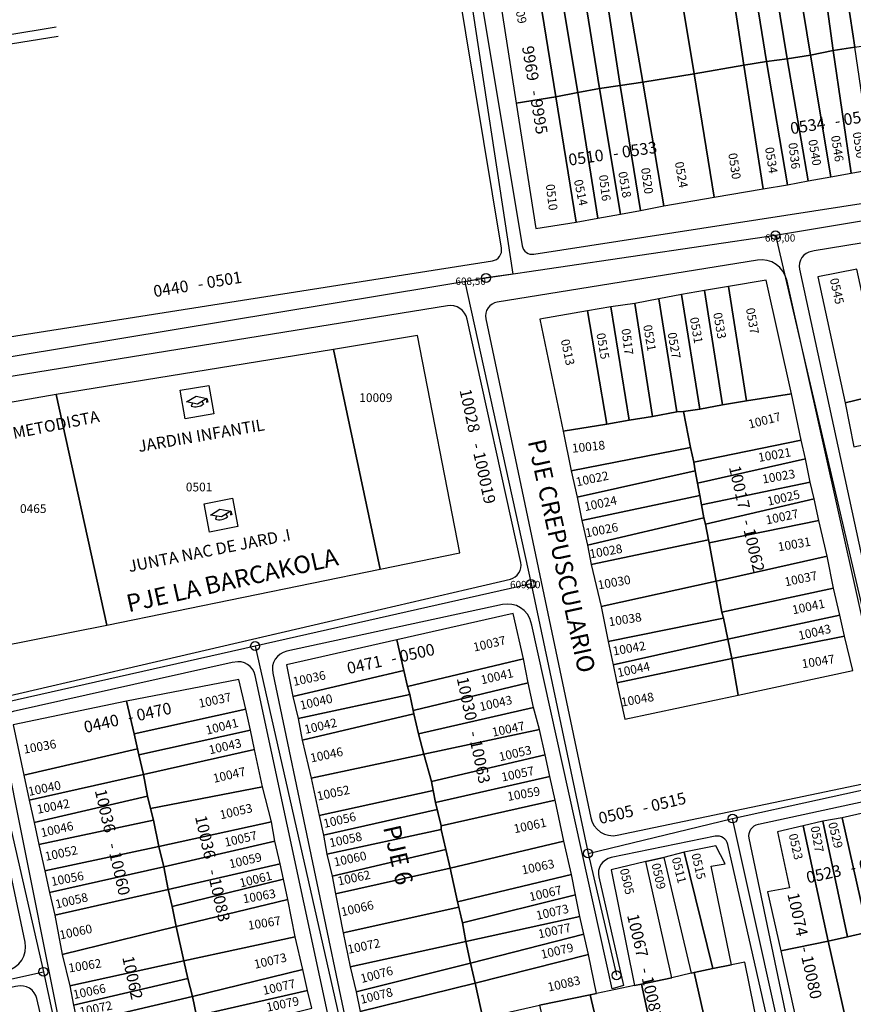
# Model space of a CAD drawing. Extents: x 346068 to 353410, y 6285400 to 6292572.
# Drawn here: x 349004 to 349147, y 6286376 to 6286545 of the extents above; entities that cross this region are included whole.
import ezdxf

# ---------------------------------------------------------------- set-up
doc = ezdxf.new("R2010")
doc.units = 0
doc.header["$MEASUREMENT"] = 0
doc.layers.get('0').update_dxf_attribs({"linetype": 'CONTINUOUS'})
for name, color, linetype in [('1010', 7, 'CONTINUOUS'), ('1400', 7, 'CONTINUOUS'), ('1500', 7, 'CONTINUOUS'), ('2000', 7, 'CONTINUOUS'), ('2510', 7, 'CONTINUOUS'), ('LIMITE_PREDIAL', 7, 'CONTINUOUS')]:
    doc.layers.add(name, color=color, linetype=linetype)

msp = doc.modelspace()

# ---------------------------------------------------------------- linework, layer by layer
at = {"color": 10}
for points in [[(349080.69, 6286552.03), (349088.37, 6286501.43), (349083.82, 6286500.76)], [(349133.38, 6286508.07), (349196.74, 6286518.63)], [(349083.82, 6286500.76), (349133.38, 6286508.07)], [(349133.38, 6286508.07), (349155.1, 6286414.59)], [(348985.52, 6286484.51), (349083.82, 6286500.76)], [(349083.82, 6286500.76), (349080.19, 6286500.08), (349091.51, 6286448.36)], [(349091.51, 6286448.36), (349044.27, 6286437.71)], [(349091.51, 6286448.36), (349101.28, 6286402.2)], [(349044.27, 6286437.71), (348997.62, 6286427.21)], [(349044.27, 6286437.71), (349059.67, 6286369.59)], [(348997.62, 6286427.21), (349008.02, 6286381.93)], [(349126.04, 6286408.17), (349155.1, 6286414.59)], [(349101.28, 6286402.2), (349126.04, 6286408.17)], [(349137.03, 6286358.59), (349126.04, 6286408.17)], [(349101.28, 6286402.2), (349106.16, 6286381.33)], [(348961.59, 6286371.63), (349008.02, 6286381.93)], [(349008.02, 6286381.93), (349012.67, 6286360.45)]]:
    msp.add_lwpolyline(points, dxfattribs=at)
at = {"color": 4}
for points in [[(349032.3, 6286476.63), (349031.45, 6286481.51), (349036.33, 6286482.35), (349037.17, 6286477.48), (349032.3, 6286476.63)], [(349032.51, 6286479.54), (349034.16, 6286480.51), (349035.98, 6286480.13), (349034.4, 6286479.16), (349032.51, 6286479.53)], [(349035.98, 6286480.13), (349035.96, 6286479.45)], [(349035.98, 6286480.13), (349035.99, 6286479.46)], [(349035.98, 6286480.13), (349036.01, 6286479.46)], [(349035.98, 6286480.13), (349036.07, 6286479.47)], [(349035.98, 6286480.13), (349036.09, 6286479.48)], [(349035.98, 6286480.13), (349036.12, 6286479.48)], [(349035.98, 6286480.13), (349036.17, 6286479.49)], [(349033.54, 6286479.33), (349033.33, 6286478.8)], [(349035.16, 6286479.63), (349035.42, 6286479.16)], [(349036.48, 6286457.24), (349035.52, 6286462.09), (349040.37, 6286463.05), (349041.33, 6286458.2), (349036.48, 6286457.24)], [(349036.62, 6286460.15), (349038.25, 6286461.16), (349040.08, 6286460.82), (349038.52, 6286459.82), (349036.62, 6286460.14)], [(349037.65, 6286459.96), (349037.46, 6286459.42)], [(349039.27, 6286460.3), (349039.54, 6286459.84)], [(349040.08, 6286460.82), (349040.07, 6286460.14)], [(349040.08, 6286460.82), (349040.1, 6286460.15)], [(349040.08, 6286460.82), (349040.13, 6286460.15)], [(349040.08, 6286460.82), (349040.18, 6286460.17)], [(349040.08, 6286460.82), (349040.2, 6286460.17)], [(349040.08, 6286460.82), (349040.23, 6286460.18)], [(349040.08, 6286460.82), (349040.28, 6286460.19)]]:
    msp.add_lwpolyline(points, dxfattribs=at)
for centre, start, end in [((349034.03, 6286481.02), 252.5504, 306.7703), ((349038.1, 6286461.67), 253.9255, 308.1454)]:
    msp.add_arc(centre, 2.33, start, end, dxfattribs=at)
at = {"layer": '1400', "color": 2}
for points in [[(349086.05, 6286549.4), (349088.95, 6286530.7), (349092.35, 6286509.2), (349099.25, 6286510.3), (349102.95, 6286511), (349106.85, 6286511.7), (349110.25, 6286512.3), (349114.25, 6286513.1), (349122.85, 6286514.6), (349131.25, 6286516), (349135.45, 6286516.7), (349138.95, 6286517.4), (349142.85, 6286518.1), (349146.35, 6286518.7)], [(349146.35, 6286518.7), (349150.05, 6286519.4), (349153.65, 6286520.1), (349159.95, 6286521.1), (349179.95, 6286524.7), (349178.95, 6286531), (349178.35, 6286534.6), (349177.65, 6286538.7), (349177.25, 6286541.8), (349176.65, 6286545.9)], [(349147.3, 6286502.25), (349140.6, 6286500.95), (349145.3, 6286479.35), (349146.8, 6286471.85)], [(349093, 6286493.7), (349097, 6286474.5), (349098.4, 6286467.7), (349099.4, 6286463.2), (349100.2, 6286459.2), (349101.2, 6286455), (349101.8, 6286451.7), (349103.5, 6286444.5), (349104.7, 6286438.5), (349105.6, 6286434.5), (349106.2, 6286431.4), (349107.6, 6286425.2), (349127, 6286429.3), (349146.6, 6286433.5), (349145.2, 6286439.4), (349144.4, 6286443), (349143.3, 6286447.6), (349142.2, 6286453.1), (349140.8, 6286459.2), (349140, 6286462.9), (349139.3, 6286465.8), (349138.5, 6286469.8), (349137.8, 6286473), (349136.1, 6286480.9), (349131.8, 6286500.4), (349125.3, 6286499.3), (349121.2, 6286498.6), (349117.3, 6286497.9), (349113.4, 6286497.2), (349109.3, 6286496.4), (349105.2, 6286495.8), (349101.2, 6286495.1), (349093, 6286493.7)], [(349065.7, 6286450.9), (349079.3, 6286453.7), (349072.1, 6286490.9), (349057.7, 6286488.5), (349010.2, 6286480.8), (348991.2, 6286477.5), (349000.1, 6286437.6), (349018.9, 6286441.3), (349065.7, 6286450.9)], [(349100.55, 6286388.4), (349099.85, 6286391.4), (349099.15, 6286395.1), (349098.45, 6286398.6), (349097.15, 6286404.3), (349095.65, 6286411.3), (349094.75, 6286415.4), (349093.95, 6286419.1), (349092.95, 6286423.4), (349091.95, 6286427.2), (349091.05, 6286431.4), (349090.25, 6286435.5), (349088.45, 6286443.3), (349068.55, 6286438.8), (349049.65, 6286434.5), (349050.75, 6286429.1), (349051.65, 6286425.3), (349052.35, 6286421.6), (349053.85, 6286415.1), (349055.25, 6286408.7), (349055.95, 6286405.3), (349056.55, 6286402.1), (349057.45, 6286398.3), (349058.05, 6286395.3), (349059.35, 6286388.6), (349060.55, 6286382.8), (349061.55, 6286378.5), (349062.25, 6286375.1)], [(349053.95, 6286375.7), (349053.25, 6286378.7), (349052.45, 6286382.3), (349051.15, 6286387.9), (349049.85, 6286394.3), (349049.15, 6286397.8), (349048.55, 6286400.4), (349047.65, 6286404.3), (349047.05, 6286407.6), (349045.55, 6286413.6), (349044.15, 6286420), (349043.45, 6286423.3), (349042.65, 6286426.9), (349041.45, 6286432), (349022.25, 6286428.3), (349002.85, 6286424.2), (349004.65, 6286415.6), (349005.55, 6286411.3), (349006.45, 6286407.5), (349007.25, 6286403.7), (349008.25, 6286399.2), (349009.05, 6286395.5), (349009.95, 6286391.6), (349011.25, 6286384.9), (349012.55, 6286379.5), (349013.15, 6286376.2)], [(349179.9, 6286375.2), (349188.2, 6286377.1), (349196.9, 6286379.1), (349206.4, 6286381.4), (349202.9, 6286400.3), (349199.2, 6286420.4), (349190.7, 6286418.5), (349187.1, 6286417.8), (349182.4, 6286416.7), (349174.5, 6286415), (349166.3, 6286413.1), (349163.3, 6286412.5), (349159.8, 6286411.7), (349152.3, 6286410), (349144.8, 6286408.3), (349141.5, 6286407.7), (349138.1, 6286406.9), (349133.7, 6286405.9), (349135.8, 6286396.3), (349132, 6286395.6), (349134.3, 6286385.5), (349138.6, 6286365.8)], [(349132.15, 6286363.6), (349128.15, 6286383.6), (349125.85, 6286383.1), (349122.35, 6286400), (349124.75, 6286400.4), (349123.15, 6286403.5), (349117.75, 6286402.4), (349114.25, 6286401.5), (349111.15, 6286400.8), (349105.25, 6286399.4), (349109.25, 6286379.6), (349102.75, 6286378.2), (349101.35, 6286384.9), (349100.55, 6286388.4)]]:
    msp.add_lwpolyline(points, dxfattribs=at)
at = {"layer": '1500'}
for centre in [(349133.37, 6286508.07), (349083.81, 6286500.76), (349091.5, 6286448.36), (349044.26, 6286437.71), (349126.03, 6286408.17), (349101.27, 6286402.2), (349008.01, 6286381.93), (349106.15, 6286381.33)]:
    msp.add_circle(centre, 0.759, dxfattribs=at)
at = {"layer": '2000', "color": 1}
for points in [[(349010.54, 6286542.08), (348945.13, 6286531.6), (348951.7, 6286484.74), (348953.19, 6286482.95), (349084.9, 6286503.69), (349085.26, 6286503.78), (349085.59, 6286503.94), (349085.88, 6286504.17), (349086.12, 6286504.44), (349086.31, 6286504.76), (349086.43, 6286505.11), (349086.47, 6286505.47), (349086.45, 6286505.84), (349072.75, 6286588.62), (349054.44, 6286585.74), (349034.58, 6286585.8)], [(349083.16, 6286547.42), (349090.02, 6286506.26), (349090.1, 6286505.93), (349090.25, 6286505.63), (349090.46, 6286505.36), (349090.71, 6286505.13), (349091, 6286504.96), (349091.32, 6286504.85), (349091.66, 6286504.81), (349091.99, 6286504.83), (349183.08, 6286518.91), (349184.04, 6286519.16), (349184.92, 6286519.59), (349185.71, 6286520.18), (349186.36, 6286520.92), (349186.85, 6286521.77), (349187.17, 6286522.71), (349187.3, 6286523.68), (349187.23, 6286524.66), (349180.6, 6286564.43)], [(349010.2, 6286543.68), (348914.96, 6286527.96)], [(349181.61, 6286512.17), (349140, 6286505.39), (349139.09, 6286505.19), (349138.62, 6286504.96), (349138.22, 6286504.64), (349137.88, 6286504.24), (349137.64, 6286503.79), (349137.49, 6286503.29), (349137.44, 6286502.77), (349137.5, 6286502.26), (349155.42, 6286419.49)], [(349153.42, 6286419.21), (349135.35, 6286500.21), (349135.05, 6286501.18), (349134.65, 6286501.91), (349134.12, 6286502.55), (349133.47, 6286503.08), (349132.74, 6286503.49), (349131.95, 6286503.74), (349131.12, 6286503.84), (349130.29, 6286503.79), (349085.74, 6286496.62), (349085.27, 6286496.49), (349084.84, 6286496.27), (349084.46, 6286495.98), (349084.15, 6286495.61), (349083.91, 6286495.18), (349083.77, 6286494.72), (349083.73, 6286494.24), (349083.78, 6286493.76), (349101.76, 6286408.28), (349101.98, 6286407.56), (349102.34, 6286406.9), (349102.83, 6286406.33), (349103.41, 6286405.86), (349104.08, 6286405.51), (349104.8, 6286405.3), (349105.55, 6286405.23), (349106.29, 6286405.31), (349150.81, 6286414.61)], [(349089.76, 6286452.02), (349080.55, 6286493.71), (349080.38, 6286494.25), (349080.11, 6286494.74), (349079.76, 6286495.17), (349079.33, 6286495.53), (349078.84, 6286495.79), (349078.3, 6286495.97), (349077.75, 6286496.04), (349077.19, 6286496), (348990.81, 6286481.98)], [(349004.87, 6286386.98), (348985.69, 6286477.73), (348985.49, 6286478.37), (348985.17, 6286478.95), (348984.75, 6286479.47), (348984.24, 6286479.9), (348983.66, 6286480.22), (348983.03, 6286480.43), (348982.37, 6286480.52), (348981.71, 6286480.48), (348942.42, 6286474.32), (348941.96, 6286474.2), (348941.54, 6286473.99), (348941.17, 6286473.7), (348940.87, 6286473.34), (348940.65, 6286472.93), (348940.51, 6286472.48), (348940.47, 6286472.01), (348940.54, 6286471.49), (348961.52, 6286376.12)], [(349002.11, 6286429.19), (349087.97, 6286449.19), (349088.41, 6286449.33), (349088.81, 6286449.56), (349089.16, 6286449.87), (349089.45, 6286450.23), (349089.66, 6286450.65), (349089.78, 6286451.09), (349089.81, 6286451.56), (349089.76, 6286452.02)], [(349134.46, 6286362.93), (349125.22, 6286403.74), (349125.11, 6286404.08), (349124.93, 6286404.39), (349124.7, 6286404.66), (349124.43, 6286404.88), (349124.11, 6286405.04), (349123.77, 6286405.14), (349123.42, 6286405.17), (349123.06, 6286405.14), (349105.25, 6286401.49), (349104.72, 6286401.33), (349104.24, 6286401.06), (349103.82, 6286400.71), (349103.48, 6286400.28), (349103.23, 6286399.79), (349103.08, 6286399.26), (349103.04, 6286398.72), (349103.11, 6286398.17), (349107.33, 6286379.59), (349105.42, 6286379.02), (349091.63, 6286441.31), (349091.29, 6286442.46), (349090.89, 6286443.16), (349090.36, 6286443.78), (349089.73, 6286444.27), (349089, 6286444.64), (349088.22, 6286444.85), (349087.41, 6286444.91), (349086.61, 6286444.81), (349049.67, 6286436.81), (349049.09, 6286436.62), (349048.56, 6286436.32), (349048.09, 6286435.92), (349047.71, 6286435.44), (349047.44, 6286434.89), (349047.27, 6286434.31), (349047.22, 6286433.7), (349047.29, 6286433.06), (349060.89, 6286368.21)], [(349058.19, 6286367.74), (349044.28, 6286432.68), (349044.1, 6286433.24), (349043.81, 6286433.76), (349043.43, 6286434.2), (349042.97, 6286434.57), (349042.45, 6286434.84), (349041.88, 6286435), (349041.3, 6286435.04), (349040.31, 6286434.88), (349002.82, 6286426.51), (349002.31, 6286426.35), (349001.84, 6286426.08), (349001.43, 6286425.73), (349001.09, 6286425.31), (349000.84, 6286424.83), (349000.69, 6286424.31), (349000.65, 6286423.77), (349000.71, 6286423.23), (349013.67, 6286358.31)], [(349128.88, 6286404.8), (349128.83, 6286405.2), (349128.87, 6286405.6), (349128.98, 6286405.98), (349129.16, 6286406.34), (349129.41, 6286406.65), (349129.72, 6286406.91), (349130.06, 6286407.1), (349130.44, 6286407.22), (349203.49, 6286423.01)], [(349137.44, 6286363.9), (349128.88, 6286404.8)], [(348964.67, 6286374.1), (349001.56, 6286382.08), (349002.49, 6286382.36), (349003.19, 6286382.75), (349003.8, 6286383.27), (349004.3, 6286383.9), (349004.67, 6286384.61), (349004.89, 6286385.38), (349004.96, 6286386.18), (349004.87, 6286386.98)], [(349011.45, 6286357.74), (349006.91, 6286377.33), (349006.73, 6286377.86), (349006.45, 6286378.34), (349006.08, 6286378.76), (349005.63, 6286379.1), (349005.13, 6286379.34), (349004.59, 6286379.49), (349004.03, 6286379.53), (349003.21, 6286379.4), (348965.39, 6286370.76)]]:
    msp.add_lwpolyline(points, dxfattribs=at)
at = {"layer": 'LIMITE_PREDIAL', "color": 4}
for points in [[(349143.25, 6286539.7), (349140.75, 6286558.1), (349136.35, 6286557.4), (349139.35, 6286538.9), (349143.25, 6286539.7)], [(349146.95, 6286540.3), (349144.15, 6286558.7), (349140.75, 6286558.1), (349143.25, 6286539.7), (349146.95, 6286540.3)], [(349150.25, 6286540.8), (349147.25, 6286559.2), (349144.15, 6286558.7), (349146.95, 6286540.3), (349150.25, 6286540.8)], [(349131.85, 6286537.8), (349128.85, 6286556.3), (349125.15, 6286555.7), (349127.95, 6286537.2), (349131.85, 6286537.8)], [(349135.35, 6286538.3), (349132.35, 6286556.8), (349128.85, 6286556.3), (349131.85, 6286537.8), (349135.35, 6286538.3)], [(349139.35, 6286538.9), (349136.35, 6286557.4), (349132.35, 6286556.8), (349135.35, 6286538.3), (349139.35, 6286538.9)], [(349119.45, 6286535.7), (349116.35, 6286554.3), (349107.45, 6286552.9), (349110.65, 6286534.3), (349119.45, 6286535.7)], [(349127.95, 6286537.2), (349125.15, 6286555.7), (349116.35, 6286554.3), (349119.45, 6286535.7), (349127.95, 6286537.2)], [(349110.65, 6286534.3), (349107.45, 6286552.9), (349103.95, 6286552.3), (349106.75, 6286533.7), (349110.65, 6286534.3)], [(349099.55, 6286532.5), (349096.45, 6286551), (349092.75, 6286550.5), (349095.75, 6286531.8), (349099.55, 6286532.5)], [(349103.25, 6286533.2), (349100.25, 6286551.7), (349096.45, 6286551), (349099.55, 6286532.5), (349103.25, 6286533.2)], [(349106.75, 6286533.7), (349103.95, 6286552.3), (349100.25, 6286551.7), (349103.25, 6286533.2), (349106.75, 6286533.7)], [(349095.75, 6286531.8), (349092.75, 6286550.5), (349086.05, 6286549.4), (349088.95, 6286530.7), (349095.75, 6286531.8)], [(349146.35, 6286518.7), (349143.25, 6286539.7), (349139.35, 6286538.9), (349142.85, 6286518.1), (349146.35, 6286518.7)], [(349150.05, 6286519.4), (349146.95, 6286540.3), (349143.25, 6286539.7), (349146.35, 6286518.7), (349150.05, 6286519.4)], [(349135.45, 6286516.7), (349131.85, 6286537.8), (349127.95, 6286537.2), (349131.25, 6286516), (349135.45, 6286516.7)], [(349138.95, 6286517.4), (349135.35, 6286538.3), (349131.85, 6286537.8), (349135.45, 6286516.7), (349138.95, 6286517.4)], [(349142.85, 6286518.1), (349139.35, 6286538.9), (349135.35, 6286538.3), (349138.95, 6286517.4), (349142.85, 6286518.1)], [(349131.25, 6286516), (349127.95, 6286537.2), (349119.45, 6286535.7), (349122.85, 6286514.6), (349131.25, 6286516)], [(349114.25, 6286513.1), (349110.65, 6286534.3), (349106.75, 6286533.7), (349110.25, 6286512.3), (349114.25, 6286513.1)], [(349122.85, 6286514.6), (349119.45, 6286535.7), (349110.65, 6286534.3), (349114.25, 6286513.1), (349122.85, 6286514.6)], [(349102.95, 6286511), (349099.55, 6286532.5), (349095.75, 6286531.8), (349099.25, 6286510.3), (349102.95, 6286511)], [(349106.85, 6286511.7), (349103.25, 6286533.2), (349099.55, 6286532.5), (349102.95, 6286511), (349106.85, 6286511.7)], [(349110.25, 6286512.3), (349106.75, 6286533.7), (349103.25, 6286533.2), (349106.85, 6286511.7), (349110.25, 6286512.3)], [(349099.25, 6286510.3), (349095.75, 6286531.8), (349088.95, 6286530.7), (349092.35, 6286509.2), (349099.25, 6286510.3)], [(349151.9, 6286480.95), (349147.3, 6286502.25), (349140.6, 6286500.95), (349145.3, 6286479.35), (349151.9, 6286480.95)], [(349136.1, 6286480.9), (349131.8, 6286500.4), (349125.3, 6286499.3), (349128.4, 6286479.7), (349136.1, 6286480.9)], [(349128.4, 6286479.7), (349125.3, 6286499.3), (349121.2, 6286498.6), (349124.3, 6286479), (349128.4, 6286479.7)], [(349116.5, 6286477.8), (349113.4, 6286497.2), (349109.3, 6286496.4), (349112.3, 6286477), (349116.5, 6286477.8)], [(349120.4, 6286478.3), (349117.3, 6286497.9), (349113.4, 6286497.2), (349116.5, 6286477.8), (349117.6, 6286477.9), (349120.4, 6286478.3)], [(349124.3, 6286479), (349121.2, 6286498.6), (349117.3, 6286497.9), (349120.4, 6286478.3), (349124.3, 6286479)], [(349108.3, 6286476.4), (349105.2, 6286495.8), (349101.2, 6286495.1), (349104.5, 6286475.7), (349108.3, 6286476.4)], [(349112.3, 6286477), (349109.3, 6286496.4), (349105.2, 6286495.8), (349108.3, 6286476.4), (349112.3, 6286477)], [(349104.5, 6286475.7), (349101.2, 6286495.1), (349093, 6286493.7), (349097, 6286474.5), (349104.5, 6286475.7)], [(349072.1, 6286490.9), (349057.7, 6286488.5), (349065.7, 6286450.9), (349079.3, 6286453.7), (349072.1, 6286490.9)], [(349010.2, 6286480.8), (349018.9, 6286441.3), (349065.7, 6286450.9), (349057.7, 6286488.5), (349010.2, 6286480.8)], [(349167.3, 6286479.75), (349166.5, 6286484.15), (349159.9, 6286482.75), (349156.2, 6286481.85), (349151.9, 6286480.95), (349145.3, 6286479.35), (349146.8, 6286471.85), (349167.9, 6286476.35), (349167.3, 6286479.75)], [(349018.9, 6286441.3), (349010.2, 6286480.8), (348991.2, 6286477.5), (349000.1, 6286437.6), (349018.9, 6286441.3)], [(349137.8, 6286473), (349136.1, 6286480.9), (349128.4, 6286479.7), (349124.3, 6286479), (349120.4, 6286478.3), (349117.6, 6286477.9), (349118.8, 6286471.7), (349119.4, 6286469.2), (349137.8, 6286473)], [(349118.8, 6286471.7), (349117.6, 6286477.9), (349116.5, 6286477.8), (349112.3, 6286477), (349108.3, 6286476.4), (349104.5, 6286475.7), (349097, 6286474.5), (349098.4, 6286467.7), (349118.8, 6286471.7)], [(349119.6, 6286467.7), (349119.4, 6286469.2), (349118.8, 6286471.7), (349098.4, 6286467.7), (349099.4, 6286463.2), (349119.6, 6286467.7)], [(349138.5, 6286469.8), (349137.8, 6286473), (349119.4, 6286469.2), (349119.6, 6286467.7), (349120, 6286465.6), (349138.5, 6286469.8)], [(349139.3, 6286465.8), (349138.5, 6286469.8), (349120, 6286465.6), (349120.4, 6286463.5), (349120.7, 6286461.9), (349139.3, 6286465.8)], [(349120.4, 6286463.5), (349119.6, 6286467.7), (349099.4, 6286463.2), (349100.2, 6286459.2), (349120.4, 6286463.5)], [(349140, 6286462.9), (349139.3, 6286465.8), (349120.7, 6286461.9), (349121.1, 6286459.7), (349121.4, 6286458.6), (349140, 6286462.9)], [(349121.1, 6286459.7), (349120.7, 6286461.9), (349120.4, 6286463.5), (349100.2, 6286459.2), (349101.2, 6286455), (349121.1, 6286459.7)], [(349140.8, 6286459.2), (349140, 6286462.9), (349121.4, 6286458.6), (349121.9, 6286455.9), (349122, 6286455.4), (349140.8, 6286459.2)], [(349121.4, 6286458.6), (349121.1, 6286459.7), (349101.2, 6286455), (349101.8, 6286451.7), (349121.9, 6286455.9), (349121.4, 6286458.6)], [(349123.2, 6286448.8), (349142.2, 6286453.1), (349140.8, 6286459.2), (349122, 6286455.4), (349123.2, 6286448.8)], [(349101.8, 6286451.7), (349103.5, 6286444.5), (349123.2, 6286448.8), (349122, 6286455.4), (349121.9, 6286455.9), (349101.8, 6286451.7)], [(349143.3, 6286447.6), (349142.2, 6286453.1), (349123.2, 6286448.8), (349124.2, 6286443.5), (349143.3, 6286447.6)], [(349123.2, 6286448.8), (349103.5, 6286444.5), (349104.7, 6286438.5), (349124.5, 6286442.5), (349124.2, 6286443.5), (349123.2, 6286448.8)], [(349125.2, 6286438.9), (349144.4, 6286443), (349143.3, 6286447.6), (349124.2, 6286443.5), (349124.5, 6286442.5), (349125.2, 6286438.9)], [(349090.25, 6286435.5), (349088.45, 6286443.3), (349068.55, 6286438.8), (349069.75, 6286433.5), (349070.35, 6286430.8), (349090.25, 6286435.5)], [(349145.2, 6286439.4), (349144.4, 6286443), (349125.2, 6286438.9), (349125.9, 6286435.6), (349145.2, 6286439.4)], [(349104.7, 6286438.5), (349105.6, 6286434.5), (349125.2, 6286438.9), (349124.5, 6286442.5), (349104.7, 6286438.5)], [(349069.75, 6286433.5), (349068.55, 6286438.8), (349049.65, 6286434.5), (349050.75, 6286429.1), (349069.75, 6286433.5)], [(349125.9, 6286435.6), (349125.2, 6286438.9), (349105.6, 6286434.5), (349106.2, 6286431.4), (349125.9, 6286435.6)], [(349146.6, 6286433.5), (349145.2, 6286439.4), (349125.9, 6286435.6), (349127, 6286429.3), (349146.6, 6286433.5)], [(349091.05, 6286431.4), (349090.25, 6286435.5), (349070.35, 6286430.8), (349070.75, 6286429.4), (349071.35, 6286426.7), (349091.05, 6286431.4)], [(349127, 6286429.3), (349125.9, 6286435.6), (349106.2, 6286431.4), (349107.6, 6286425.2), (349127, 6286429.3)], [(349070.75, 6286429.4), (349070.35, 6286430.8), (349069.75, 6286433.5), (349050.75, 6286429.1), (349051.65, 6286425.3), (349070.75, 6286429.4)], [(349042.65, 6286426.9), (349041.45, 6286432), (349022.25, 6286428.3), (349023.55, 6286422.7), (349042.65, 6286426.9)], [(349072.25, 6286422.7), (349091.95, 6286427.2), (349091.05, 6286431.4), (349071.35, 6286426.7), (349071.45, 6286426.1), (349072.25, 6286422.7)], [(349024.15, 6286420.1), (349023.55, 6286422.7), (349022.25, 6286428.3), (349002.85, 6286424.2), (349004.65, 6286415.6), (349024.15, 6286420.1)], [(349070.75, 6286429.4), (349051.65, 6286425.3), (349052.35, 6286421.6), (349071.45, 6286426.1), (349071.35, 6286426.7), (349070.75, 6286429.4)], [(349043.45, 6286423.3), (349042.65, 6286426.9), (349023.55, 6286422.7), (349024.15, 6286420.1), (349024.35, 6286419.1), (349043.45, 6286423.3)], [(349092.95, 6286423.4), (349091.95, 6286427.2), (349072.25, 6286422.7), (349073.15, 6286419.2), (349092.95, 6286423.4)], [(349052.35, 6286421.6), (349053.85, 6286415.1), (349073.15, 6286419.2), (349072.25, 6286422.7), (349071.45, 6286426.1), (349052.35, 6286421.6)], [(349044.15, 6286420), (349043.45, 6286423.3), (349024.35, 6286419.1), (349025.15, 6286415.7), (349044.15, 6286420)], [(349093.95, 6286419.1), (349092.95, 6286423.4), (349073.15, 6286419.2), (349074.45, 6286414.5), (349093.95, 6286419.1)], [(349025.15, 6286415.7), (349024.35, 6286419.1), (349024.15, 6286420.1), (349004.65, 6286415.6), (349005.55, 6286411.3), (349025.15, 6286415.7)], [(349045.55, 6286413.6), (349044.15, 6286420), (349025.15, 6286415.7), (349025.85, 6286412), (349026.35, 6286409.9), (349045.55, 6286413.6)], [(349074.75, 6286413), (349074.45, 6286414.5), (349073.15, 6286419.2), (349053.85, 6286415.1), (349055.25, 6286408.7), (349074.75, 6286413)], [(349094.75, 6286415.4), (349093.95, 6286419.1), (349074.45, 6286414.5), (349074.75, 6286413), (349075.15, 6286410.9), (349094.75, 6286415.4)], [(349025.85, 6286412), (349025.15, 6286415.7), (349005.55, 6286411.3), (349006.45, 6286407.5), (349025.85, 6286412)], [(349095.65, 6286411.3), (349094.75, 6286415.4), (349075.15, 6286410.9), (349076.15, 6286406.9), (349095.65, 6286411.3)], [(349047.05, 6286407.6), (349045.55, 6286413.6), (349026.35, 6286409.9), (349026.85, 6286407.9), (349027.75, 6286403.4), (349047.05, 6286407.6)], [(349075.45, 6286409.7), (349075.15, 6286410.9), (349074.75, 6286413), (349055.25, 6286408.7), (349055.95, 6286405.3), (349075.45, 6286409.7)], [(349026.85, 6286407.9), (349026.35, 6286409.9), (349025.85, 6286412), (349006.45, 6286407.5), (349007.25, 6286403.7), (349026.85, 6286407.9)], [(349076.95, 6286402.9), (349077.65, 6286399.7), (349097.15, 6286404.3), (349095.65, 6286411.3), (349076.15, 6286406.9), (349076.15, 6286406.3), (349076.95, 6286402.9)], [(349075.45, 6286409.7), (349055.95, 6286405.3), (349056.55, 6286402.1), (349076.15, 6286406.3), (349076.15, 6286406.9), (349075.45, 6286409.7)], [(349156.8, 6286390.4), (349152.3, 6286410), (349144.8, 6286408.3), (349149.2, 6286388.7), (349150.4, 6286388.9), (349156.8, 6286390.4)], [(349027.75, 6286403.4), (349026.85, 6286407.9), (349007.25, 6286403.7), (349008.25, 6286399.2), (349027.75, 6286403.4)], [(349047.65, 6286404.3), (349047.05, 6286407.6), (349027.75, 6286403.4), (349028.65, 6286399.9), (349047.65, 6286404.3)], [(349145.7, 6286387.9), (349141.5, 6286407.7), (349138.1, 6286406.9), (349142.4, 6286387.2), (349145.7, 6286387.9)], [(349149.2, 6286388.7), (349144.8, 6286408.3), (349141.5, 6286407.7), (349145.7, 6286387.9), (349149.2, 6286388.7)], [(349056.55, 6286402.1), (349057.45, 6286398.3), (349076.95, 6286402.9), (349076.15, 6286406.3), (349056.55, 6286402.1)], [(349142.4, 6286387.2), (349138.1, 6286406.9), (349133.7, 6286405.9), (349135.8, 6286396.3), (349132, 6286395.6), (349134.3, 6286385.5), (349142.4, 6286387.2)], [(349048.55, 6286400.4), (349047.65, 6286404.3), (349028.65, 6286399.9), (349029.35, 6286396), (349048.55, 6286400.4)], [(349098.45, 6286398.6), (349097.15, 6286404.3), (349077.65, 6286399.7), (349078.95, 6286393.9), (349098.45, 6286398.6)], [(349028.65, 6286399.9), (349027.75, 6286403.4), (349008.25, 6286399.2), (349009.05, 6286395.5), (349028.65, 6286399.9)], [(349077.65, 6286399.7), (349076.95, 6286402.9), (349057.45, 6286398.3), (349058.05, 6286395.3), (349077.65, 6286399.7)], [(349125.85, 6286383.1), (349122.35, 6286400), (349124.75, 6286400.4), (349123.15, 6286403.5), (349117.75, 6286402.4), (349122.65, 6286382.5), (349125.85, 6286383.1)], [(349115.65, 6286380.9), (349111.15, 6286400.8), (349114.25, 6286401.5), (349118.95, 6286381.7), (349115.65, 6286380.9)], [(349122.65, 6286382.5), (349117.75, 6286402.4), (349114.25, 6286401.5), (349118.95, 6286381.7), (349119.45, 6286381.8), (349122.65, 6286382.5)], [(349029.35, 6286396), (349028.65, 6286399.9), (349009.05, 6286395.5), (349009.95, 6286391.6), (349029.35, 6286396)], [(349049.15, 6286397.8), (349048.55, 6286400.4), (349029.35, 6286396), (349030.05, 6286393.1), (349049.15, 6286397.8)], [(349077.65, 6286399.7), (349058.05, 6286395.3), (349059.35, 6286388.6), (349079.15, 6286393), (349078.95, 6286393.9), (349077.65, 6286399.7)], [(349115.65, 6286380.9), (349111.15, 6286400.8), (349105.25, 6286399.4), (349109.25, 6286379.6), (349110.45, 6286379.8), (349115.65, 6286380.9)], [(349049.85, 6286394.3), (349049.15, 6286397.8), (349030.05, 6286393.1), (349030.75, 6286389.7), (349049.85, 6286394.3)], [(349079.75, 6286390.3), (349099.15, 6286395.1), (349098.45, 6286398.6), (349078.95, 6286393.9), (349079.75, 6286390.3)], [(349030.75, 6286389.7), (349030.05, 6286393.1), (349029.35, 6286396), (349009.95, 6286391.6), (349011.25, 6286384.9), (349030.75, 6286389.7)], [(349051.15, 6286387.9), (349049.85, 6286394.3), (349030.75, 6286389.7), (349032.05, 6286383.8), (349051.15, 6286387.9)], [(349099.85, 6286391.4), (349099.15, 6286395.1), (349079.75, 6286390.3), (349080.35, 6286387.1), (349099.85, 6286391.4)], [(349080.35, 6286387.1), (349079.75, 6286390.3), (349079.15, 6286393), (349059.35, 6286388.6), (349060.55, 6286382.8), (349080.35, 6286387.1)], [(349100.55, 6286388.4), (349099.85, 6286391.4), (349080.35, 6286387.1), (349081.15, 6286383.4), (349100.55, 6286388.4)], [(349032.05, 6286383.8), (349030.75, 6286389.7), (349011.25, 6286384.9), (349012.55, 6286379.5), (349032.05, 6286383.8)], [(349052.45, 6286382.3), (349051.15, 6286387.9), (349032.05, 6286383.8), (349032.75, 6286380.8), (349033.55, 6286377.7), (349052.45, 6286382.3)], [(349101.35, 6286384.9), (349100.55, 6286388.4), (349081.15, 6286383.4), (349081.95, 6286380), (349101.35, 6286384.9)], [(349155.3, 6286369.5), (349150.4, 6286388.9), (349149.2, 6286388.7), (349145.7, 6286387.9), (349142.4, 6286387.2), (349146.8, 6286367.6), (349155.3, 6286369.5)], [(349081.15, 6286383.4), (349080.35, 6286387.1), (349060.55, 6286382.8), (349061.55, 6286378.5), (349081.15, 6286383.4)], [(349146.8, 6286367.6), (349142.4, 6286387.2), (349134.3, 6286385.5), (349138.6, 6286365.8), (349146.8, 6286367.6)], [(349092.95, 6286376.2), (349101.65, 6286378), (349102.75, 6286378.2), (349101.35, 6286384.9), (349081.95, 6286380), (349083.25, 6286374), (349084.15, 6286374.2), (349092.95, 6286376.2)], [(349032.75, 6286380.8), (349032.05, 6286383.8), (349012.55, 6286379.5), (349013.15, 6286376.2), (349032.75, 6286380.8)], [(349053.25, 6286378.7), (349052.45, 6286382.3), (349033.55, 6286377.7), (349034.25, 6286374.4), (349053.25, 6286378.7)], [(349081.95, 6286380), (349081.15, 6286383.4), (349061.55, 6286378.5), (349062.25, 6286375.1), (349081.95, 6286380)], [(349123.95, 6286361.8), (349132.15, 6286363.6), (349128.15, 6286383.6), (349125.85, 6286383.1), (349122.65, 6286382.5), (349119.45, 6286381.8), (349123.95, 6286361.8)], [(349033.55, 6286377.7), (349032.75, 6286380.8), (349013.15, 6286376.2), (349013.85, 6286373.1), (349033.55, 6286377.7)], [(349115.65, 6286380.9), (349110.45, 6286379.8), (349114.85, 6286359.5), (349123.95, 6286361.8), (349119.45, 6286381.8), (349118.95, 6286381.7), (349115.65, 6286380.9)], [(349081.95, 6286380), (349062.25, 6286375.1), (349063.55, 6286369), (349066.45, 6286369.8), (349083.25, 6286374), (349081.95, 6286380)], [(349114.85, 6286359.5), (349110.45, 6286379.8), (349109.25, 6286379.6), (349102.75, 6286378.2), (349101.65, 6286378), (349106.45, 6286357.6), (349114.85, 6286359.5)], [(349034.25, 6286374.4), (349033.55, 6286377.7), (349013.85, 6286373.1), (349014.55, 6286370), (349034.25, 6286374.4)], [(349053.95, 6286375.7), (349053.25, 6286378.7), (349034.25, 6286374.4), (349034.85, 6286370.9), (349053.95, 6286375.7)], [(349106.45, 6286357.6), (349101.65, 6286378), (349092.95, 6286376.2), (349097.65, 6286355.5), (349106.45, 6286357.6)]]:
    msp.add_lwpolyline(points, dxfattribs=at)

# ---------------------------------------------------------------- texts
at = {"color": 1}
for s, p in [('609,00', (349131.56, 6286506.98)), ('608,50', (349078.57, 6286499.57)), ('609,00', (349087.92, 6286447.62))]:
    msp.add_text(s, height=1.25, dxfattribs=at).set_placement(p)
msp.add_text('IGLESIA METODISTA', height=2, rotation=11.2873, dxfattribs=at).set_placement((348992.7, 6286471.13))
at = {"color": 4}
for s, rotation, p in [('JARDIN INFANTIL', 9.8549, (349024.39, 6286470.92)), ('JUNTA NAC DE JARD .I', 11.23, (349022.74, 6286450.35))]:
    msp.add_text(s, height=2, rotation=rotation, dxfattribs=at).set_placement(p)
at = {"color": 10}
for s, rotation, p in [('PJE CREPUSCULARIO', 282.3536, (349090.93, 6286472.77)), ('PJE LA BARCAKOLA', 12.6624, (349022.61, 6286443.49)), ('PJE 6', 282.7547, (349066.17, 6286406.67))]:
    msp.add_text(s, height=3, rotation=rotation, dxfattribs=at).set_placement(p)
at = {"layer": '1010', "color": 10}
for s, rotation, p in [('9969', 279.2596, (349089.95, 6286540.33)), (' - 9995', 279.2596, (349091.1, 6286533.35)), (' - 0556', 9.4538, (349143.06, 6286526.5)), ('0534', 9.4538, (349136.08, 6286525.34)), (' - 0533', 8.3652, (349105.08, 6286521)), ('0510', 8.3652, (349098.07, 6286519.97)), ('0440', 9.3965, (349027.02, 6286497.45)), (' - 0501', 9.3965, (349034.01, 6286498.61)), ('10028', 282.3536, (349079.26, 6286481.52)), (' - 100019', 282.3536, (349081.15, 6286472.88)), ('10017', 283.0984, (349125.38, 6286468.35)), (' - 10062', 283.0984, (349127.39, 6286459.73)), (' - 0500', 12.7197, (349067.16, 6286434.44)), ('0471', 12.7197, (349060.25, 6286432.89)), ('10030', 281.9525, (349078.78, 6286432.19)), (' - 0470', 12.6624, (349022.09, 6286424.37)), ('0440', 12.6624, (349015.19, 6286422.81)), (' - 10063', 281.9525, (349080.61, 6286423.53)), ('10036', 282.9266, (349016.8, 6286412.96)), (' - 0515', 13.5791, (349110.23, 6286408.85)), ('0505', 13.5791, (349103.35, 6286407.19)), ('10036', 282.7547, (349033.96, 6286408.46)), (' - 10060', 282.9266, (349018.78, 6286404.34)), (' - 0539', 12.4332, (349145.8, 6286398.59)), (' - 10083', 282.7547, (349035.91, 6286399.83)), ('0523', 12.4332, (349138.89, 6286397.06)), ('10074', 282.5255, (349135.39, 6286395.25)), ('10067', 283.1557, (349107.94, 6286391.6)), (' - 10080', 282.5255, (349137.31, 6286386.61)), ('10062', 282.239, (349021.5, 6286384.41)), (' - 10083', 283.1557, (349109.95, 6286382.99))]:
    msp.add_text(s, height=2, rotation=rotation, dxfattribs=at).set_placement(p)
at = {"layer": '2510', "color": 4}
for s, rotation, p in [('0509', 282.0098, (349088.4, 6286548.62)), ('0550', 278.9731, (349146.58, 6286525.64)), ('0540', 280.0045, (349138.98, 6286524.34)), ('0546', 278.9731, (349142.88, 6286525.04)), ('0534', 278.9731, (349131.58, 6286523.04)), ('0536', 277.0251, (349135.58, 6286523.84)), ('0524', 280.0045, (349116.13, 6286520.54)), ('0530', 278.9731, (349125.28, 6286522.04)), ('0518', 280.0045, (349106.44, 6286518.84)), ('0520', 277.9991, (349110.34, 6286519.54)), ('0514', 282.0098, (349098.84, 6286517.44)), ('0516', 277.0251, (349103.14, 6286518.34)), ('0510', 277.0251, (349094.04, 6286516.74)), ('0545', 282.9839, (349142.66, 6286500.55)), ('0537', 280.0045, (349128.3, 6286495.5)), ('0531', 280.0045, (349118.7, 6286493.9)), ('0533', 280.0045, (349122.7, 6286494.7)), ('0517', 277.0251, (349107, 6286492)), ('0521', 280.0045, (349110.7, 6286492.6)), ('0513', 282.0098, (349096.6, 6286490.1)), ('0515', 280.0045, (349102.7, 6286491.2)), ('0527', 280.0045, (349114.9, 6286491.3)), ('10017', 14.3239, (349128.94, 6286474.94)), ('10018', 6.0161, (349098.6, 6286470.82)), ('10021', 10.0268, (349130.55, 6286469.24)), ('10022', 11.9748, (349099.37, 6286465.05)), ('10023', 10.0268, (349131.25, 6286465.54)), ('10024', 11.9748, (349100.78, 6286460.82)), ('10025', 13.0061, (349132.15, 6286461.74)), ('10027', 11.9748, (349131.88, 6286458.53)), ('10026', 11.0008, (349100.97, 6286456.32)), ('10028', 10.0268, (349101.67, 6286452.72)), ('10031', 10.0268, (349133.93, 6286453.93)), ('10030', 10.0268, (349103.08, 6286447.41)), ('10037', 11.9748, (349135.1, 6286447.93)), ('10041', 11.9748, (349136.4, 6286443.14)), ('10038', 8.9954, (349104.93, 6286441.1)), ('10043', 13.0061, (349137.47, 6286438.73)), ('10037', 13.0061, (349081.79, 6286436.75)), ('10042', 10.0268, (349105.65, 6286436.09)), ('10047', 8.9954, (349138, 6286433.91)), ('10044', 11.9748, (349106.45, 6286432.39)), ('10036', 11.9748, (349050.91, 6286430.87)), ('10041', 13.0061, (349083.09, 6286431.15)), ('10037', 11.9748, (349034.76, 6286427.13)), ('10040', 13.0061, (349052.12, 6286426.79)), ('10048', 10.0268, (349107.07, 6286427.34)), ('10043', 13.0061, (349082.88, 6286426.55)), ('10041', 14.3812, (349036.02, 6286422.52)), ('10042', 13.0061, (349052.88, 6286422.66)), ('10047', 11.9748, (349085, 6286422.18)), ('10036', 10.0268, (349004.72, 6286419.27)), ('10043', 13.0061, (349036.52, 6286419.16)), ('10046', 11.9748, (349053.88, 6286417.77)), ('10053', 13.0061, (349086.2, 6286417.98)), ('10047', 13.0061, (349037.24, 6286414.28)), ('10057', 11.9748, (349086.61, 6286414.5)), ('10040', 11.9748, (349005.57, 6286412.04)), ('10052', 11.9748, (349055.03, 6286411.25)), ('10059', 10.0268, (349087.59, 6286411.18)), ('10042', 11.0008, (349007.05, 6286408.99)), ('10053', 13.0061, (349038.4, 6286408.03)), ('10046', 13.0061, (349007.74, 6286404.97)), ('10056', 13.0061, (349056.13, 6286406.55)), ('10061', 11.9748, (349088.72, 6286405.65)), ('10057', 13.0061, (349039.2, 6286403.33)), ('0527', 280.0045, (349139.39, 6286406.75)), ('0529', 284.0152, (349142.39, 6286407.35)), ('10058', 11.9748, (349057.14, 6286403.25)), ('0523', 282.9839, (349135.62, 6286405.41)), ('10052', 11.9748, (349008.43, 6286400.92)), ('10060', 11.9748, (349057.91, 6286399.96)), ('10059', 13.0061, (349040, 6286399.63)), ('10063', 11.9748, (349090.08, 6286398.59)), ('0511', 284.0152, (349115.6, 6286401.35)), ('0515', 282.9839, (349118.97, 6286402.05)), ('10056', 11.0008, (349009.47, 6286396.61)), ('10062', 11.9748, (349058.57, 6286396.7)), ('0505', 282.9839, (349106.71, 6286399.45)), ('0509', 282.9839, (349112.14, 6286400.35)), ('10061', 13.9802, (349041.8, 6286396.36)), ('10063', 10.0268, (349042.3, 6286393.66)), ('10067', 13.0061, (349091.39, 6286394)), ('10058', 13.0061, (349010.23, 6286392.75)), ('10066', 13.0061, (349059.16, 6286391.42)), ('10073', 13.0061, (349092.57, 6286390.8)), ('10067', 8.9954, (349043.16, 6286389.1)), ('10060', 11.9748, (349010.93, 6286387.46)), ('10077', 11.9748, (349092.9, 6286387.64)), ('10072', 11.9748, (349060.26, 6286385)), ('10079', 13.0061, (349093.38, 6286384.14)), ('10062', 8.9954, (349012.43, 6286381.81)), ('10073', 13.0061, (349044.27, 6286382.44)), ('10076', 15.1261, (349062.53, 6286379.99)), ('10077', 13.0061, (349045.76, 6286377.96)), ('10083', 13.0061, (349094.55, 6286378.53)), ('10066', 11.9748, (349013.26, 6286377.25)), ('10078', 13.9802, (349062.46, 6286376.42)), ('10079', 11.9748, (349046.36, 6286375.08)), ('10072', 11.9748, (349014.37, 6286374.32))]:
    msp.add_text(s, height=1.5, rotation=rotation, dxfattribs=at).set_placement(p)
for s, p in [('10009', (349062.1, 6286479.5)), ('0501', (349032.4, 6286464.2)), ('0465', (349004, 6286460.5))]:
    msp.add_text(s, height=1.5, dxfattribs=at).set_placement(p)

doc.saveas('drawing.dxf')
